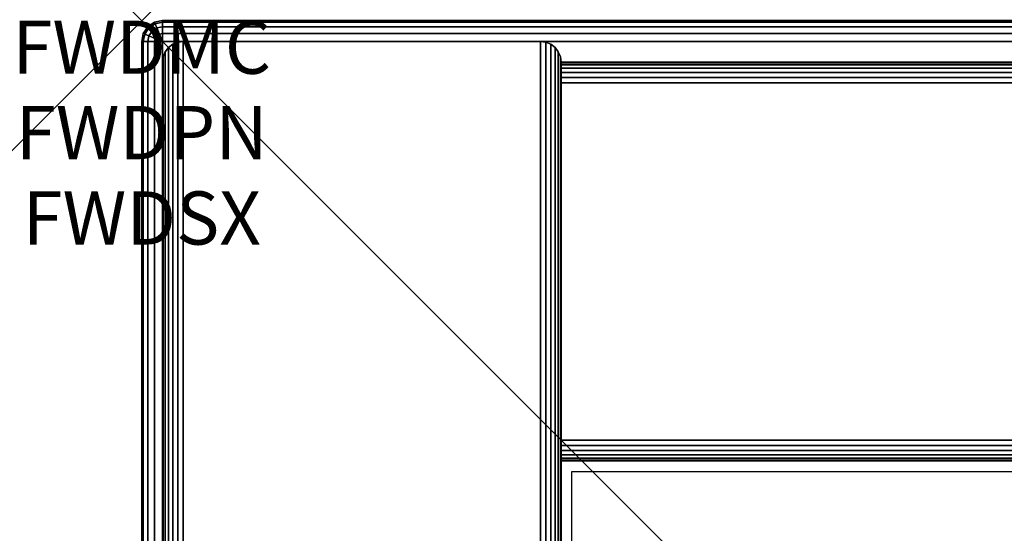
# Model space of a CAD drawing. Units: inches. Extents: x -0.2 to 30, y -20 to 0.
# Drawn here: x -0.2 to 1.6, y -1 to 0 of the extents above; entities that cross this region are included whole.
import ezdxf
from ezdxf.enums import TextEntityAlignment as Align

# ---------------------------------------------------------------- set-up
doc = ezdxf.new("R2010")
doc.units = ezdxf.units.IN
doc.header["$MEASUREMENT"] = 0
doc.header["$PDMODE"] = 3
doc.header["$PDSIZE"] = 1
for name, color, linetype in [('A-FURN-3-ATT', 7, 'Continuous'), ('A-FURN-3-NODE', 7, 'Continuous'), ('A-FURN-3-STOR-LWR-WD-BCKPNL-EDGE-HORZ', 255, 'Continuous'), ('A-FURN-3-STOR-LWR-WD-BCKPNL-SRFC-VERT', 255, 'Continuous'), ('A-FURN-3-STOR-LWR-WD-BTTM-SRFC-HORZ', 255, 'Continuous'), ('A-FURN-3-STOR-LWR-WD-SDPNL-SRFC-VERT', 255, 'Continuous'), ('A-FURN-3-STOR-LWR-WD-SDPNL-VERT-EDGE', 255, 'Continuous'), ('A-FURN-3-STOR-LWR-WD-TOP-EDGE-HORZ', 255, 'Continuous'), ('A-FURN-3-STOR-LWR-WD-TOP-SRFC-HORZ', 255, 'Continuous')]:
    doc.layers.add(name, color=color, linetype=linetype)
doc.styles.get("Standard").update_dxf_attribs({"font": 'arial.ttf'})

msp = doc.modelspace()

# ---------------------------------------------------------------- linework, layer by layer
at = {"layer": 'A-FURN-3-NODE'}
msp.add_point((0, 0), dxfattribs=at)
at = {"layer": 'A-FURN-3-STOR-LWR-WD-BCKPNL-SRFC-VERT'}
for points in [[(29.211, -0.078, 83), (29.211, -0.078, 0.539), (0.789, -0.078, 0.539), (0.789, -0.078, 83)], [(0.789, -0.828, 83), (0.789, -0.828, 0.539), (29.211, -0.828, 0.539), (29.211, -0.828, 83)]]:
    msp.add_3dface(points, dxfattribs=at)
at = {"layer": 'A-FURN-3-STOR-LWR-WD-BTTM-SRFC-HORZ'}
for points in [[(0.789, -0.828, 5.527), (0.789, -19.804, 5.527), (29.211, -19.804, 5.527), (29.211, -0.828, 5.527)], [(0.809, -17.198, 2.777), (0.809, -0.848, 2.777), (29.191, -0.848, 2.777), (29.191, -17.198, 2.777)]]:
    msp.add_3dface(points, dxfattribs=at)
at = {"layer": 'A-FURN-3-STOR-LWR-WD-SDPNL-SRFC-VERT'}
for points, invisible_edges in [([(0.039, -0.078, 83), (0.039, -0.078, 0.539), (0.039, -17.968, 0.539), (0.039, -17.968, 4.027)], 8), ([(0.039, -18.468, 4.527), (0.039, -19.843, 4.527), (0.039, -19.843, 83), (0.039, -0.078, 83)], 8), ([(0.039, -0.078, 83), (0.039, -0.078, 83), (0.039, -18.3705, 4.5174), (0.039, -18.468, 4.527)], 10), ([(0.039, -18.2767, 4.4889), (0.039, -18.2767, 4.4889), (0.039, -18.3705, 4.5174), (0.039, -0.078, 83)], 12), ([(0.039, -0.078, 83), (0.039, -0.078, 83), (0.039, -18.1902, 4.4427), (0.039, -18.2767, 4.4889)], 10), ([(0.039, -18.1144, 4.3806), (0.039, -18.1144, 4.3806), (0.039, -18.1902, 4.4427), (0.039, -0.078, 83)], 12), ([(0.039, -18.0523, 4.3048), (0.039, -18.0523, 4.3048), (0.039, -18.1144, 4.3806), (0.039, -0.078, 83)], 12), ([(0.039, -18.0061, 4.2183), (0.039, -18.0061, 4.2183), (0.039, -18.0523, 4.3048), (0.039, -0.078, 83)], 12), ([(0.039, -0.078, 83), (0.039, -0.078, 83), (0.039, -17.9776, 4.1245), (0.039, -18.0061, 4.2183)], 10), ([(0.039, -17.968, 4.027), (0.039, -17.968, 4.027), (0.039, -17.9776, 4.1245), (0.039, -0.078, 83)], 12), ([(0.789, -0.078, 83), (0.789, -17.968, 4.027), (0.789, -17.968, 0.539), (0.789, -0.078, 0.539)], 1), ([(0.789, -18.468, 4.527), (0.789, -0.078, 83), (0.789, -19.843, 83), (0.789, -19.843, 4.527)], 1), ([(0.789, -0.078, 83), (0.789, -18.468, 4.527), (0.789, -18.3705, 4.5174), (0.789, -0.078, 83)], 5), ([(0.789, -0.078, 83), (0.789, -18.2767, 4.4889), (0.789, -18.1902, 4.4427), (0.789, -0.078, 83)], 5), ([(0.789, -0.078, 83), (0.789, -18.0061, 4.2183), (0.789, -17.9776, 4.1245), (0.789, -0.078, 83)], 5)]:
    msp.add_3dface(points, dxfattribs=dict(at, invisible_edges=invisible_edges))
at = {"layer": 'A-FURN-3-STOR-LWR-WD-TOP-SRFC-HORZ'}
for points in [[(0.039, -19.882, 84), (29.961, -19.882, 84), (29.961, -0.039, 84), (0.039, -0.039, 84)], [(0.039, -0.039, 83), (29.961, -0.039, 83), (29.961, -19.882, 83), (0.039, -19.882, 83)]]:
    msp.add_3dface(points, dxfattribs=at)

# ---------------------------------------------------------------- texts
at = {"layer": 'A-FURN-3-ATT', "flags": 1}
for tag, text, p in [('FWDMC', 'FFC', (0, 0)), ('FWDPN', 'GSS1302084LN', (0, -0.1606)), ('FWDSX', 'LAM SHELF_20D TOP', (0, -0.3213))]:
    msp.add_attdef(tag, text=text, height=0.1, dxfattribs=at).set_placement(p, align=Align.TOP_CENTER)

# ---------------------------------------------------------------- meshes
at = {"layer": 'A-FURN-3-STOR-LWR-WD-BCKPNL-EDGE-HORZ'}
mesh = msp.add_polymesh((2, 14), dxfattribs=at)
for k, corner in enumerate([(0.789, -0.828, 0.539), (0.789, -0.8267, 0.5289), (0.789, -0.8228, 0.5195), (0.789, -0.8166, 0.5114), (0.789, -0.8085, 0.5052), (0.789, -0.7991, 0.5013), (0.789, -0.789, 0.5), (0.789, -0.117, 0.5), (0.789, -0.1069, 0.5013), (0.789, -0.0975, 0.5052), (0.789, -0.0894, 0.5114), (0.789, -0.0832, 0.5195), (0.789, -0.0793, 0.5289), (0.789, -0.078, 0.539), (29.211, -0.828, 0.539), (29.211, -0.8267, 0.5289), (29.211, -0.8228, 0.5195), (29.211, -0.8166, 0.5114), (29.211, -0.8085, 0.5052), (29.211, -0.7991, 0.5013), (29.211, -0.789, 0.5), (29.211, -0.117, 0.5), (29.211, -0.1069, 0.5013), (29.211, -0.0975, 0.5052), (29.211, -0.0894, 0.5114), (29.211, -0.0832, 0.5195), (29.211, -0.0793, 0.5289), (29.211, -0.078, 0.539)]):
    mesh.set_mesh_vertex(divmod(k, 14), corner)
at = {"layer": 'A-FURN-3-STOR-LWR-WD-SDPNL-SRFC-VERT'}
mesh = msp.add_polymesh((2, 14), dxfattribs=at)
for k, corner in enumerate([(0.789, -17.968, 0.539), (0.7877, -17.9781, 0.5289), (0.7838, -17.9875, 0.5195), (0.7776, -17.9956, 0.5114), (0.7695, -18.0018, 0.5052), (0.7601, -18.0057, 0.5013), (0.75, -18.007, 0.5), (0.078, -18.007, 0.5), (0.0679, -18.0057, 0.5013), (0.0585, -18.0018, 0.5052), (0.0504, -17.9956, 0.5114), (0.0442, -17.9875, 0.5195), (0.0403, -17.9781, 0.5289), (0.039, -17.968, 0.539), (0.789, -0.078, 0.539), (0.7877, -0.0679, 0.5289), (0.7838, -0.0585, 0.5195), (0.7776, -0.0504, 0.5114), (0.7695, -0.0442, 0.5052), (0.7601, -0.0403, 0.5013), (0.75, -0.039, 0.5), (0.078, -0.039, 0.5), (0.0679, -0.0403, 0.5013), (0.0585, -0.0442, 0.5052), (0.0504, -0.0504, 0.5114), (0.0442, -0.0585, 0.5195), (0.0403, -0.0679, 0.5289), (0.039, -0.078, 0.539)]):
    mesh.set_mesh_vertex(divmod(k, 14), corner)
at = {"layer": 'A-FURN-3-STOR-LWR-WD-SDPNL-VERT-EDGE'}
mesh = msp.add_polymesh((2, 14), dxfattribs=at)
for k, corner in enumerate([(0.789, -0.078, 0.539), (0.7877, -0.0679, 0.5289), (0.7838, -0.0585, 0.5195), (0.7776, -0.0504, 0.5114), (0.7695, -0.0442, 0.5052), (0.7601, -0.0403, 0.5013), (0.75, -0.039, 0.5), (0.078, -0.039, 0.5), (0.0679, -0.0403, 0.5013), (0.0585, -0.0442, 0.5052), (0.0504, -0.0504, 0.5114), (0.0442, -0.0585, 0.5195), (0.0403, -0.0679, 0.5289), (0.039, -0.078, 0.539), (0.789, -0.078, 83), (0.7877, -0.0679, 83), (0.7838, -0.0585, 83), (0.7776, -0.0504, 83), (0.7695, -0.0442, 83), (0.7601, -0.0403, 83), (0.75, -0.039, 83), (0.078, -0.039, 83), (0.0679, -0.0403, 83), (0.0585, -0.0442, 83), (0.0504, -0.0504, 83), (0.0442, -0.0585, 83), (0.0403, -0.0679, 83), (0.039, -0.078, 83)]):
    mesh.set_mesh_vertex(divmod(k, 14), corner)
at = {"layer": 'A-FURN-3-STOR-LWR-WD-TOP-EDGE-HORZ'}
mesh = msp.add_polymesh((5, 10), dxfattribs=at)
for k, corner in enumerate([(0.039, -0.039, 84), (0.039, -0.0241, 83.997), (0.039, -0.0114, 83.9886), (0.039, -0.003, 83.9759), (0.039, 0, 83.961), (0.039, 0, 83.039), (0.039, -0.003, 83.0241), (0.039, -0.0114, 83.0114), (0.039, -0.0241, 83.003), (0.039, -0.039, 83), (0.039, -0.039, 84), (0.0333, -0.0252, 83.997), (0.0284, -0.0135, 83.9886), (0.0252, -0.0057, 83.9759), (0.0241, -0.003, 83.961), (0.0241, -0.003, 83.039), (0.0252, -0.0057, 83.0241), (0.0284, -0.0135, 83.0114), (0.0333, -0.0252, 83.003), (0.039, -0.039, 83), (0.039, -0.039, 84), (0.0284, -0.0284, 83.997), (0.0195, -0.0195, 83.9886), (0.0135, -0.0135, 83.9759), (0.0114, -0.0114, 83.961), (0.0114, -0.0114, 83.039), (0.0135, -0.0135, 83.0241), (0.0195, -0.0195, 83.0114), (0.0284, -0.0284, 83.003), (0.039, -0.039, 83), (0.039, -0.039, 84), (0.0252, -0.0333, 83.997), (0.0135, -0.0284, 83.9886), (0.0057, -0.0252, 83.9759), (0.003, -0.0241, 83.961), (0.003, -0.0241, 83.039), (0.0057, -0.0252, 83.0241), (0.0135, -0.0284, 83.0114), (0.0252, -0.0333, 83.003), (0.039, -0.039, 83), (0.039, -0.039, 84), (0.0241, -0.039, 83.997), (0.0114, -0.039, 83.9886), (0.003, -0.039, 83.9759), (0, -0.039, 83.961), (0, -0.039, 83.039), (0.003, -0.039, 83.0241), (0.0114, -0.039, 83.0114), (0.0241, -0.039, 83.003), (0.039, -0.039, 83)]):
    mesh.set_mesh_vertex(divmod(k, 10), corner)
mesh = msp.add_polymesh((2, 10), dxfattribs=at)
for k, corner in enumerate([(29.961, -0.039, 84), (29.961, -0.0241, 83.997), (29.961, -0.0114, 83.9886), (29.961, -0.003, 83.9759), (29.961, 0, 83.961), (29.961, 0, 83.039), (29.961, -0.003, 83.0241), (29.961, -0.0114, 83.0114), (29.961, -0.0241, 83.003), (29.961, -0.039, 83), (0.039, -0.039, 84), (0.039, -0.0241, 83.997), (0.039, -0.0114, 83.9886), (0.039, -0.003, 83.9759), (0.039, 0, 83.961), (0.039, 0, 83.039), (0.039, -0.003, 83.0241), (0.039, -0.0114, 83.0114), (0.039, -0.0241, 83.003), (0.039, -0.039, 83)]):
    mesh.set_mesh_vertex(divmod(k, 10), corner)
mesh = msp.add_polymesh((2, 10), dxfattribs=at)
for k, corner in enumerate([(0.039, -0.039, 84), (0.0241, -0.039, 83.997), (0.0114, -0.039, 83.9886), (0.003, -0.039, 83.9759), (0, -0.039, 83.961), (0, -0.039, 83.039), (0.003, -0.039, 83.0241), (0.0114, -0.039, 83.0114), (0.0241, -0.039, 83.003), (0.039, -0.039, 83), (0.039, -19.882, 84), (0.0241, -19.882, 83.997), (0.0114, -19.882, 83.9886), (0.003, -19.882, 83.9759), (0, -19.882, 83.961), (0, -19.882, 83.039), (0.003, -19.882, 83.0241), (0.0114, -19.882, 83.0114), (0.0241, -19.882, 83.003), (0.039, -19.882, 83)]):
    mesh.set_mesh_vertex(divmod(k, 10), corner)

doc.saveas('drawing.dxf')
